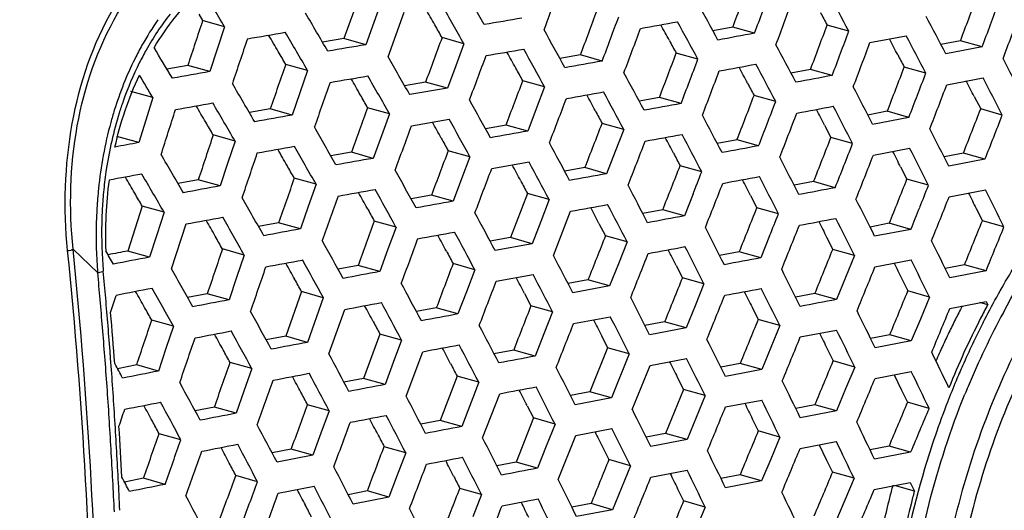
# Model space of a CAD drawing. Units: millimetres. Extents: x 0 to 2970, y 0 to 2100.
# Drawn here: x 340 to 375, y 705 to 722 of the extents above; entities that cross this region are included whole.
import ezdxf

# ---------------------------------------------------------------- set-up
doc = ezdxf.new("R2010")
doc.units = ezdxf.units.MM
doc.header["$LTSCALE"] = 163.35
doc.layers.add('LJ-Y41003-02DXF_CONTINUOUS_LINE', color=7, linetype='CONTINUOUS')

msp = doc.modelspace()

# ---------------------------------------------------------------- linework, layer by layer
at = {"layer": 'LJ-Y41003-02DXF_CONTINUOUS_LINE', "color": 7, "linetype": 'Continuous'}
for p, q in [((352.038, 723.069), (351.48, 721.519)), ((352.801, 722.855), (352.242, 721.305)), ((346.426, 722.366), (346.557, 722.148)), ((353.025, 720.889), (353.588, 722.438)), ((347.323, 721.933), (346.557, 722.148)), ((347.323, 721.933), (347.065, 721.156)), ((365.044, 721.919), (364.349, 721.79)), ((365.8, 721.706), (365.044, 721.919)), ((369.084, 721.781), (368.329, 721.993)), ((351.48, 721.519), (350.738, 721.393)), ((352.242, 721.305), (351.48, 721.519)), ((355.664, 721.339), (354.904, 721.553)), ((369.82, 721.379), (371.086, 721.619)), ((355.664, 721.339), (355.379, 720.572)), ((372.977, 721.441), (372.298, 721.312)), ((373.732, 721.229), (372.468, 720.988)), ((373.732, 721.229), (372.977, 721.441)), ((347.065, 721.156), (346.807, 720.371)), ((359.73, 720.951), (359.013, 720.823)), ((360.487, 720.738), (359.73, 720.951)), ((363.823, 720.798), (363.066, 721.011)), ((346.041, 720.586), (345.313, 720.458)), ((346.807, 720.371), (346.041, 720.586)), ((350.217, 720.409), (349.454, 720.623)), ((355.379, 720.572), (355.09, 719.793)), ((371.77, 720.315), (371.016, 720.527)), ((350.217, 720.409), (349.947, 719.636)), ((367.751, 720.448), (367.067, 720.319)), ((368.506, 720.236), (367.751, 720.448)), ((372.502, 719.915), (373.766, 720.156)), ((354.33, 720.007), (353.599, 719.88)), ((355.09, 719.793), (353.776, 719.567)), ((355.09, 719.793), (354.33, 720.007)), ((358.478, 719.839), (357.72, 720.052)), ((358.478, 719.839), (358.186, 719.07)), ((344.825, 719.463), (344.059, 719.678)), ((344.825, 719.463), (344.575, 718.673)), ((349.947, 719.636), (349.675, 718.854)), ((362.481, 719.468), (361.779, 719.34)), ((363.237, 719.256), (362.481, 719.468)), ((366.535, 719.325), (365.78, 719.537)), ((373.46, 719.5), (373.681, 719.068)), ((353.07, 718.897), (352.31, 719.111)), ((348.913, 719.068), (348.189, 718.94)), ((349.675, 718.854), (348.913, 719.068)), ((353.07, 718.897), (352.789, 718.128)), ((358.186, 719.07), (357.891, 718.296)), ((370.425, 718.986), (369.747, 718.857)), ((371.179, 718.774), (369.914, 718.533)), ((371.179, 718.774), (370.425, 718.986)), ((374.435, 718.857), (373.681, 719.068)), ((344.575, 718.673), (344.33, 717.895)), ((353.841, 718.485), (355.15, 718.713)), ((357.134, 718.509), (356.414, 718.382)), ((357.891, 718.296), (357.134, 718.509)), ((361.239, 718.352), (360.483, 718.565)), ((368.238, 718.506), (368.46, 718.074)), ((344.33, 717.895), (343.564, 718.11)), ((347.689, 717.948), (346.926, 718.163)), ((352.789, 718.128), (352.506, 717.348)), ((361.239, 718.352), (360.943, 717.587)), ((347.689, 717.948), (347.427, 717.163)), ((365.187, 717.997), (364.496, 717.868)), ((365.941, 717.785), (365.187, 717.997)), ((369.214, 717.863), (368.46, 718.074)), ((351.747, 717.562), (351.027, 717.434)), ((352.506, 717.348), (351.747, 717.562)), ((355.875, 717.398), (355.118, 717.611)), ((355.875, 717.398), (355.586, 716.631)), ((360.943, 717.587), (360.642, 716.813)), ((369.94, 717.463), (371.204, 717.704)), ((373.078, 717.531), (372.404, 717.402)), ((373.831, 717.319), (373.078, 717.531)), ((347.427, 717.163), (347.169, 716.387)), ((356.637, 716.99), (357.937, 717.221)), ((363.957, 716.879), (363.202, 717.091)), ((370.891, 717.049), (371.109, 716.619)), ((373.831, 717.319), (372.568, 717.078)), ((359.886, 717.025), (359.18, 716.897)), ((360.642, 716.813), (359.886, 717.025)), ((346.406, 716.601), (345.701, 716.472)), ((347.169, 716.387), (346.406, 716.601)), ((350.511, 716.444), (349.751, 716.658)), ((350.511, 716.444), (350.24, 715.671)), ((355.586, 716.631), (355.293, 715.854)), ((367.857, 716.536), (367.177, 716.408)), ((368.611, 716.325), (367.857, 716.536)), ((371.862, 716.408), (371.109, 716.619)), ((354.536, 716.067), (353.824, 715.94)), ((355.293, 715.854), (354.536, 716.067)), ((357.883, 716.124), (357.286, 714.585)), ((358.639, 715.912), (357.883, 716.124)), ((363.654, 716.107), (363.351, 715.342)), ((365.659, 716.058), (365.879, 715.627)), ((372.584, 716.01), (373.847, 716.251)), ((344.451, 715.686), (343.946, 714.12)), ((345.214, 715.472), (344.451, 715.686)), ((358.639, 715.912), (358.342, 715.147)), ((345.214, 715.472), (344.958, 714.683)), ((350.24, 715.671), (349.967, 714.89)), ((358.784, 713.968), (359.385, 715.507)), ((362.597, 715.553), (361.902, 715.426)), ((363.351, 715.342), (362.597, 715.553)), ((366.633, 715.416), (365.879, 715.627)), ((373.526, 715.599), (373.739, 715.17)), ((345.469, 713.498), (345.983, 715.061)), ((349.208, 715.103), (348.507, 714.974)), ((349.967, 714.89), (349.208, 715.103)), ((353.299, 714.951), (352.541, 715.164)), ((358.342, 715.147), (358.041, 714.372)), ((360.375, 715.082), (360.601, 714.649)), ((370.495, 715.084), (369.823, 714.956)), ((371.248, 714.873), (370.495, 715.084)), ((374.492, 714.959), (373.739, 715.17)), ((344.958, 714.683), (344.707, 713.907)), ((353.299, 714.951), (353.016, 714.181)), ((361.355, 714.438), (360.601, 714.649)), ((366.325, 714.645), (366.018, 713.881)), ((371.248, 714.873), (369.985, 714.632)), ((357.286, 714.585), (356.582, 714.457)), ((358.041, 714.372), (356.752, 714.138)), ((358.041, 714.372), (357.286, 714.585)), ((361.355, 714.438), (361.052, 713.674)), ((368.31, 714.603), (368.525, 714.174)), ((342.045, 714.188), (342.901, 713.358)), ((344.707, 713.907), (343.946, 714.12)), ((348.009, 713.976), (347.249, 714.19)), ((348.009, 713.976), (347.742, 713.192)), ((353.016, 714.181), (352.732, 713.403)), ((365.265, 714.093), (364.582, 713.965)), ((366.018, 713.881), (365.265, 714.093)), ((369.278, 713.963), (368.525, 714.174)), ((369.278, 713.963), (368.968, 713.198)), ((351.975, 713.616), (351.278, 713.487)), ((352.732, 713.403), (351.975, 713.616)), ((356.045, 713.468), (355.289, 713.681)), ((361.052, 713.674), (360.746, 712.901)), ((363.062, 713.617), (363.281, 713.187)), ((369.994, 713.566), (371.257, 713.807)), ((373.115, 713.638), (372.446, 713.51)), ((373.867, 713.427), (373.115, 713.638)), ((356.045, 713.468), (355.753, 712.7)), ((356.791, 713.064), (358.076, 713.3)), ((373.867, 713.427), (372.606, 713.185)), ((347.742, 713.192), (347.478, 712.418)), ((359.992, 713.113), (359.298, 712.985)), ((360.746, 712.901), (359.992, 713.113)), ((364.034, 712.975), (363.281, 713.187)), ((364.034, 712.975), (363.727, 712.212)), ((368.968, 713.198), (368.655, 712.43)), ((370.931, 713.155), (371.141, 712.728)), ((346.719, 712.631), (346.032, 712.501)), ((347.478, 712.418), (346.719, 712.631)), ((350.008, 712.704), (349.457, 711.151)), ((350.765, 712.491), (350.008, 712.704)), ((355.753, 712.7), (355.46, 711.926)), ((357.777, 712.641), (358.002, 712.209)), ((360.746, 712.901), (359.465, 712.665)), ((367.903, 712.642), (367.228, 712.514)), ((368.655, 712.43), (367.903, 712.642)), ((371.894, 712.517), (371.141, 712.728)), ((343.351, 711.976), (343.544, 712.574)), ((350.765, 712.491), (350.213, 710.938)), ((371.894, 712.517), (371.578, 711.75)), ((372.608, 712.122), (373.868, 712.363)), ((373.925, 712.247), (373.657, 712.323)), ((373.868, 712.363), (373.925, 712.247)), ((350.958, 710.535), (351.515, 712.086)), ((354.704, 712.138), (354.012, 712.009)), ((355.46, 711.926), (354.704, 712.138)), ((358.757, 711.997), (358.002, 712.209)), ((358.757, 711.997), (358.457, 711.231)), ((363.727, 712.212), (363.415, 711.441)), ((365.71, 712.161), (365.923, 711.733)), ((345.541, 711.498), (344.782, 711.711)), ((359.49, 711.595), (360.768, 711.832)), ((362.662, 711.653), (361.979, 711.525)), ((363.415, 711.441), (362.662, 711.653)), ((366.676, 711.522), (365.923, 711.733)), ((371.578, 711.75), (371.263, 710.986)), ((345.541, 711.498), (345.28, 710.718)), ((352.735, 711.228), (352.164, 709.681)), ((353.491, 711.015), (352.735, 711.228)), ((358.457, 711.231), (358.155, 710.458)), ((363.415, 711.441), (362.142, 711.203)), ((366.676, 711.522), (366.362, 710.756)), ((367.394, 711.125), (368.659, 711.366)), ((349.457, 711.151), (348.774, 711.021)), ((350.213, 710.938), (349.457, 711.151)), ((353.491, 711.015), (353.203, 710.238)), ((360.458, 711.176), (360.676, 710.746)), ((370.511, 711.198), (369.843, 711.07)), ((371.263, 710.986), (370.002, 710.745)), ((371.263, 710.986), (370.511, 711.198)), ((345.28, 710.718), (345.017, 709.937)), ((353.652, 709.067), (354.229, 710.612)), ((357.401, 710.67), (356.715, 710.542)), ((358.155, 710.458), (357.401, 710.67)), ((360.676, 710.746), (360.061, 709.212)), ((361.429, 710.535), (360.676, 710.746)), ((361.429, 710.535), (360.814, 709)), ((366.362, 710.756), (366.048, 709.991)), ((368.33, 710.714), (368.538, 710.288)), ((348.272, 710.021), (347.515, 710.233)), ((353.203, 710.238), (352.919, 709.469)), ((362.156, 710.136), (363.426, 710.375)), ((365.295, 710.202), (364.621, 710.074)), ((366.048, 709.991), (365.295, 710.202)), ((369.29, 710.077), (368.538, 710.288)), ((344.259, 710.15), (343.589, 710.019)), ((345.017, 709.937), (344.259, 710.15)), ((348.272, 710.021), (347.997, 709.238)), ((361.537, 708.602), (362.156, 710.136)), ((366.048, 709.991), (364.782, 709.75)), ((369.29, 710.077), (368.973, 709.313)), ((370, 709.682), (371.26, 709.924)), ((352.164, 709.681), (351.485, 709.551)), ((352.919, 709.469), (352.164, 709.681)), ((355.427, 709.76), (354.836, 708.219)), ((356.181, 709.548), (355.427, 709.76)), ((356.181, 709.548), (355.59, 708.007)), ((363.106, 709.721), (363.318, 709.294)), ((370.665, 709.81), (370.924, 709.274)), ((347.997, 709.238), (347.725, 708.467)), ((360.061, 709.212), (359.382, 709.083)), ((360.814, 709), (360.061, 709.212)), ((363.318, 709.294), (362.692, 707.763)), ((364.071, 709.083), (363.318, 709.294)), ((368.973, 709.313), (368.655, 708.548)), ((370.924, 709.274), (371.128, 708.85)), ((356.318, 707.608), (356.913, 709.148)), ((360.814, 709), (359.547, 708.76)), ((364.071, 709.083), (363.444, 707.551)), ((364.786, 708.686), (366.05, 708.927)), ((371.88, 708.638), (371.128, 708.85)), ((346.968, 708.679), (346.297, 708.549)), ((347.725, 708.467), (346.968, 708.679)), ((350.97, 708.551), (350.214, 708.764)), ((350.97, 708.551), (350.684, 707.771)), ((357.871, 708.731), (358.089, 708.302)), ((367.903, 708.76), (367.236, 708.632)), ((368.655, 708.548), (367.394, 708.307)), ((368.655, 708.548), (367.903, 708.76)), ((354.836, 708.219), (354.162, 708.089)), ((355.59, 708.007), (354.836, 708.219)), ((358.089, 708.302), (357.482, 706.765)), ((358.842, 708.091), (358.089, 708.302)), ((365.72, 708.275), (365.927, 707.85)), ((358.842, 708.091), (358.537, 707.318)), ((359.563, 707.692), (360.827, 707.933)), ((366.679, 707.639), (365.927, 707.85)), ((345.797, 707.544), (345.041, 707.756)), ((350.684, 707.771), (350.403, 707.003)), ((358.952, 706.157), (359.563, 707.692)), ((362.692, 707.763), (362.02, 707.635)), ((363.444, 707.551), (362.181, 707.31)), ((363.444, 707.551), (362.692, 707.763)), ((366.679, 707.639), (366.36, 706.871)), ((367.389, 707.245), (368.649, 707.487)), ((349.648, 707.215), (348.979, 707.085)), ((350.403, 707.003), (349.648, 707.215)), ((353.639, 707.092), (352.885, 707.303)), ((358.537, 707.318), (358.235, 706.554)), ((360.507, 707.279), (360.718, 706.852)), ((368.054, 707.372), (368.311, 706.837)), ((370.486, 707.323), (369.824, 707.195)), ((371.237, 707.112), (369.98, 706.869)), ((371.237, 707.112), (370.486, 707.323)), ((350.403, 707.003), (349.151, 706.759)), ((353.639, 707.092), (353.345, 706.314)), ((357.482, 706.765), (356.813, 706.636)), ((358.235, 706.554), (357.482, 706.765)), ((361.471, 706.641), (360.718, 706.852)), ((366.36, 706.871), (366.043, 706.11)), ((368.311, 706.837), (368.514, 706.413)), ((361.471, 706.641), (360.85, 705.108)), ((362.187, 706.246), (363.446, 706.488)), ((369.266, 706.202), (368.514, 706.413)), ((344.494, 706.203), (343.834, 706.071)), ((345.249, 705.99), (344.494, 706.203)), ((348.469, 706.083), (347.714, 706.295)), ((353.345, 706.314), (353.054, 705.549)), ((365.291, 706.321), (364.626, 706.193)), ((366.043, 706.11), (364.785, 705.868)), ((366.043, 706.11), (365.291, 706.321)), ((369.266, 706.202), (368.942, 705.435)), ((349.194, 705.684), (350.443, 705.929)), ((352.3, 705.76), (351.636, 705.63)), ((353.054, 705.549), (352.3, 705.76)), ((356.277, 705.639), (355.524, 705.851)), ((363.116, 705.835), (363.322, 705.411)), ((369.968, 705.809), (371.225, 706.052)), ((371.369, 705.749), (370.672, 705.945)), ((371.225, 706.052), (371.369, 705.749)), ((353.054, 705.549), (351.803, 705.304)), ((356.277, 705.639), (355.974, 704.864)), ((356.996, 705.243), (358.25, 705.486)), ((364.074, 705.2), (363.322, 705.411)), ((368.942, 705.435), (368.621, 704.676)), ((360.097, 705.32), (359.433, 705.191)), ((360.85, 705.108), (359.594, 704.865)), ((360.85, 705.108), (360.097, 705.32)), ((364.074, 705.2), (363.755, 704.43))]:
    msp.add_line(p, q, dxfattribs=at)
for centre, radius, start, end in [((121.491, 586.774), 263.188, 30.9003, 31.23463), ((138.936, 599.366), 249.643, 29.42417, 29.77325), ((83.617, 824.044), 293.237, 339.5986, 339.92079), ((162.387, 796.938), 216.096, 339.68654, 340.12366), ((139.543, 599.794), 259.943, 27.98797, 28.31498), ((161.075, 801.273), 226.44, 339.35664, 339.77398), ((138.567, 599.406), 248.438, 29.56662, 29.71759), ((137.547, 598.359), 250.398, 29.41543, 29.7634), ((140.556, 600.873), 254.37, 28.3006, 28.63656), ((154.963, 800.113), 225.783, 339.57048, 339.98892), ((167.461, 799.083), 220.473, 339.53714, 339.75032), ((353.35, 716.191), 10.053, 142.0294, 150.628), ((132.587, 594.253), 252.497, 30.15172, 30.50136), ((102.166, 817.832), 275.182, 339.38647, 339.72989), ((108.633, 815.613), 269.131, 339.53389, 339.70941), ((159.837, 798.047), 219.655, 339.66271, 339.877), ((134.743, 596.589), 268.306, 27.62271, 27.93758), ((164.621, 800.505), 224.458, 339.20816, 339.62929), ((353.755, 716.082), 10.668, 145.148, 150.8009), ((775.84, 579.631), 452.322, 161.6344, 161.84283), ((137.886, 599.019), 249.222, 29.45003, 29.56664), ((101.15, 818.716), 278.081, 339.27993, 339.61983), ((141.043, 601.643), 252.078, 28.37729, 28.52046), ((139.909, 600.539), 254.164, 28.23939, 28.57528), ((131.696, 809.556), 252.314, 339.31907, 339.69365), ((150.976, 805.235), 238.07, 339.33755, 339.5371), ((787.93, 573.101), 464.178, 161.35319, 161.55634), ((133.945, 595.193), 249.353, 30.31822, 30.47111), ((132.92, 594.142), 251.319, 30.16009, 30.51143), ((137.968, 599.148), 252.321, 28.74898, 29.09029), ((91.518, 822.003), 287.401, 339.36898, 339.53345), ((130.676, 810.121), 254.249, 339.48313, 339.66829), ((131.025, 594.878), 271.464, 27.52116, 27.83183), ((354.086, 715.893), 11.049, 150.7828, 153.4645), ((131.961, 592.356), 248.856, 30.89668, 31.18228), ((133.225, 596.844), 264.439, 27.7564, 28.07659), ((117.039, 815.719), 269.812, 339.18364, 339.534), ((133.017, 596.426), 268.411, 27.64415, 27.7755), ((353.78, 715.938), 10.551, 150.5789, 153.3376), ((133.905, 595.17), 249.399, 30.20015, 30.31808), ((133.454, 595.316), 252.942, 29.42072, 29.76521), ((137.674, 599.294), 251.003, 28.87187, 29.01823), ((136.703, 598.277), 252.906, 28.72857, 29.06897), ((103.845, 818.43), 276.923, 339.0617, 339.40313), ((128.093, 811.088), 257.007, 339.29843, 339.48302), ((124.213, 590.615), 282.099, 27.1922, 27.48952), ((354.503, 715.591), 11.353, 153.4093, 160.6875), ((832.821, 551.681), 512.04, 160.73489, 160.91916), ((137.089, 598.971), 251.672, 28.75756, 28.87188), ((112.659, 815.276), 268.345, 339.20861, 339.38574), ((132.317, 596.939), 263.696, 27.81229, 27.947), ((130.524, 595.49), 266.526, 27.68593, 28.00323), ((105.823, 821.24), 283.673, 338.87114, 339.20455), ((135.333, 594.193), 244.088, 30.87819, 31.09364), ((132.171, 594.28), 253.625, 29.42909, 29.77271), ((133.967, 597.211), 258.483, 28.11558, 28.44515), ((102.836, 819.323), 279.804, 338.95635, 339.29433), ((111.016, 819.44), 278.959, 339.01706, 339.18593), ((119.562, 588.477), 286.285, 27.09191, 27.38439), ((133.569, 593.757), 248.46, 30.16965, 30.52511), ((878.59, 533.002), 559.745, 160.48423, 160.65284), ((133.19, 595.324), 251.668, 29.57909, 29.72754), ((-185.799, 925.729), 581.134, 339.109756, 339.272467), ((89.545, 824.052), 293.069, 339.04826, 339.2087), ((121.152, 590.272), 279.881, 27.27559, 27.57567), ((101.187, 823.76), 290.509, 338.73012, 339.05576), ((121.682, 590.082), 283.092, 27.20386, 27.3278), ((132.646, 595.015), 252.293, 29.46364, 29.57911), ((132.284, 596.678), 258.711, 28.21774, 28.35719), ((130.524, 595.237), 261.509, 28.08551, 28.41109), ((112.632, 816.241), 270.99, 338.74374, 339.09283), ((95.901, 825.237), 295.148, 338.85621, 339.01706), ((355.326, 715.289), 12.23, 160.6251, 162.7204), ((135.458, 595.073), 244.683, 30.32316, 30.47729), ((134.645, 594.146), 246.404, 30.16127, 30.51966), ((1088.376, 450.718), 783.472, 159.966517, 160.087062), ((132.121, 595.113), 255.935, 28.71214, 29.0484), ((-148.478, 912.781), 543.286, 338.97777, 339.15185), ((122.089, 812.77), 261.698, 338.8981, 339.07956), ((117.857, 588.711), 282.596, 27.1949, 27.4917), ((355.996, 715.14), 13.106, 162.7702, 164.7009), ((122.147, 591.071), 273.515, 27.54271, 27.85116), ((108.472, 818.312), 277.228, 338.65013, 338.99142), ((119.756, 590.205), 279.65, 27.30926, 27.43522), ((93.583, 828.04), 300.549, 338.42657, 338.7415), ((100.855, 825.368), 293.583, 338.56724, 338.72777), ((135.463, 595.076), 244.678, 30.2024, 30.32316), ((131.413, 593.021), 252.407, 29.4494, 29.7948), ((131.621, 595.018), 254.911, 28.85853, 29.00255), ((129.656, 593.454), 257.949, 28.71803, 29.0517), ((-78.548, 887.802), 470.52, 338.71831, 338.91939), ((98.278, 821.961), 287.222, 338.73361, 338.89765), ((118.656, 589.163), 276.557, 27.50358, 27.80842), ((105.537, 581.91), 299.293, 26.84801, 27.12664), ((81.164, 833.098), 314.737, 338.41624, 338.56723), ((132.266, 593.222), 250.628, 29.44919, 29.79705), ((121.171, 589.668), 269.88, 28.05058, 28.36585), ((-65.642, 883.673), 458.62, 338.61012, 338.81646), ((120.347, 590.556), 273.842, 27.62374, 27.75331), ((82.52, 829.261), 306.797, 338.44323, 338.75174), ((86.539, 827.854), 303.321, 338.58302, 338.73854), ((138.301, 595.842), 239.929, 30.09505, 30.4627), ((133.149, 594.19), 248.827, 29.60111, 29.75037), ((64.088, 837.136), 328.431, 338.34249, 338.63074), ((101.335, 580.486), 302.175, 26.8678, 26.98315), ((98.813, 578.683), 305.817, 26.76606, 27.03838), ((133.085, 594.153), 248.901, 29.48402, 29.60111), ((119.684, 589.078), 269.962, 28.17908, 28.31271), ((118.034, 587.701), 272.632, 28.05181, 28.3639), ((-40.395, 875.232), 433.474, 338.38485, 338.60324), ((108.081, 583.838), 291.042, 27.02579, 27.31317), ((72.976, 833.175), 317.89, 338.43352, 338.58289), ((357.442, 714.798), 14.406, 171.3645, 174.1866), ((414.631, 337.677), 385.566, 100.48911, 100.66197), ((138.16, 595.695), 239.202, 30.04865, 30.41711), ((124.186, 589.559), 262.117, 28.74686, 29.07537), ((-16.87, 866.164), 409.042, 338.47846, 338.5946), ((103.111, 581.26), 295.705, 26.98, 27.26263), ((357.617, 714.69), 14.447, 172.4534, 182.2317), ((138.778, 596.5), 237.711, 30.21601, 30.37306), ((1086.445, 458.282), 780.689, 160.673054, 160.793926), ((109.365, 583.873), 284.747, 27.44364, 27.7394), ((-46.101, 878.254), 441.5, 338.29012, 338.50458), ((105.286, 582.891), 292.451, 27.08726, 27.20748), ((14.007, 858.409), 384.222, 338.09759, 338.3441), ((19.26, 856.487), 379.408, 338.20885, 338.33334), ((358.3, 714.701), 15.454, 174.1079, 176.618), ((357.752, 714.766), 14.718, 174.1843, 176.7489), ((139.535, 596.941), 236.835, 30.09142, 30.21599), ((1044.292, 469.552), 735.541, 160.421153, 160.54948), ((125.238, 590.295), 259.344, 28.89321, 29.03418), ((123.851, 589.05), 261.72, 28.75431, 29.08336), ((70.147, 563.916), 339.764, 26.39466, 26.63826), ((135.466, 594.467), 244.761, 29.40867, 29.76463), ((105.833, 581.776), 287.907, 27.4373, 27.72977), ((82.499, 570.792), 321.463, 26.58048, 26.83875), ((-4.433, 866.663), 406.002, 337.98547, 338.21881), ((358.496, 714.688), 15.651, 176.6143, 177.7843), ((357.906, 714.757), 14.871, 176.7461, 177.9449), ((113.389, 584.312), 275.828, 28.07853, 28.38713), ((108.019, 583.423), 284.636, 27.55196, 27.67727), ((-46.873, 879.939), 444.256, 338.07987, 338.29308), ((-21.2, 869.854), 417.451, 338.17324, 338.28713), ((2.373, 863.236), 397.594, 338.08973, 338.20915), ((358.492, 714.685), 15.647, 177.7728, 183.961), ((357.84, 714.755), 14.805, 177.9295, 184.3503), ((137.851, 596.144), 240.379, 29.53276, 29.686), ((136.862, 595.119), 242.302, 29.37574, 29.73512), ((1018.331, 471.085), 709.119, 159.86705, 160.00025), ((-47.316, 880.842), 446.603, 337.99191, 338.20403), ((77.015, 568.08), 326.649, 26.52602, 26.77996), ((-28.843, 878.278), 434.369, 337.72626, 337.94447), ((114.985, 585.307), 272.445, 28.21621, 28.34831), ((113.698, 584.125), 274.703, 28.08932, 28.39924), ((89.721, 574.111), 308.395, 26.90055, 27.17118), ((-31.18, 879.391), 437.73, 337.71911, 337.93565), ((137.302, 595.833), 241.01, 29.41197, 29.53278), ((127.921, 590.584), 254.939, 28.73956, 29.0773), ((1059.608, 452.859), 752.521, 159.650602, 159.776158), ((47.93, 553.352), 361.886, 26.21028, 26.4383), ((130.653, 591.696), 245.27, 29.82023, 29.94491), ((98.79, 577.244), 293.752, 27.45211, 27.73882), ((87.317, 573.193), 309.442, 26.9875, 27.1011), ((85.482, 571.743), 312.311, 26.88593, 27.15309), ((-45.761, 881.478), 446.792, 337.7973, 338.00941), ((357.393, 714.726), 14.358, 184.3695, 185.2476), ((424.581, 294.665), 426.782, 100.78673, 100.95896), ((131.43, 592.811), 249.3, 28.86057, 29.00617), ((130.569, 591.859), 251.075, 28.71565, 29.05846), ((40.628, 549.873), 369.039, 26.14993, 26.37332), ((358.053, 714.659), 15.208, 183.9755, 184.9062), ((156.684, 696.134), 187.013, 4.99772, 5.28462), ((159.602, 696.558), 184.266, 4.95683, 5.24819), ((139.341, 596.385), 237.075, 29.23695, 29.60338), ((98.463, 576.711), 293.351, 27.46282, 27.74998), ((63.955, 561.39), 338.841, 26.42635, 26.67075), ((-66.031, 890.432), 470.532, 337.71942, 337.92087), ((131.159, 592.662), 249.609, 28.74533, 28.86058), ((118.565, 585.921), 267.083, 28.09206, 28.41086), ((99.952, 577.99), 290.869, 27.57602, 27.69859), ((436.601, 235.367), 486.196, 100.88369, 101.03442), ((138.807, 596.627), 235.945, 29.31632, 29.4706), ((138.052, 595.746), 237.592, 29.15585, 29.52096), ((60.087, 559.311), 342.294, 26.40287, 26.64471), ((-129.75, 918.172), 541.387, 337.52349, 337.69865), ((158.463, 696.29), 185.227, 4.6968, 4.99774), ((157.962, 696.416), 185.912, 4.6571, 4.95682), ((121.605, 587.323), 262.814, 28.07635, 28.40026), ((79.774, 568.067), 316.574, 26.88102, 27.14455), ((399.362, 698.613), 28.861, 151.8094, 152.8582), ((149.127, 695.758), 194.9, 4.24807, 4.77316), ((139.612, 597.079), 235.022, 29.19286, 29.31629), ((137.64, 595.478), 240.681, 28.60188, 28.95885), ((122.632, 588.365), 260.849, 28.20796, 28.34593), ((26.177, 542.862), 382.623, 26.0253, 26.24032), ((-165.902, 934.054), 582.449, 337.439479, 337.602317), ((398.92, 698.669), 29.207, 152.9152, 153.9034), ((398.709, 698.777), 28.97, 152.3849, 152.9146), ((399.696, 698.379), 28.657, 151.6652, 157.388), ((-275.325, 918.588), 653.705, 341.406287, 341.550534), ((80.488, 568.088), 314.991, 26.88655, 27.15143), ((400.165, 698.213), 29.757, 152.8778, 158.0102), ((400.214, 698.123), 29.696, 152.9504, 156.168), ((160.245, 696.436), 183.439, 4.38164, 4.69681), ((156.285, 696.279), 187.595, 4.34918, 4.65709), ((140.602, 597.551), 235.606, 28.69382, 28.8466), ((139.712, 596.587), 237.412, 28.54129, 28.90281), ((105.174, 579.328), 283.708, 27.475, 27.772), ((22.698, 541.087), 385.596, 25.99269, 26.20594), ((399.169, 698.547), 29.485, 153.9034, 154.9367), ((-299.252, 930.064), 681.671, 341.12443, 341.262795), ((56.352, 556.835), 344.256, 26.37151, 26.61184), ((399.424, 698.428), 29.767, 154.9368, 155.9633), ((140.411, 597.447), 235.824, 28.57221, 28.69382), ((130.984, 591.985), 249.885, 27.98144, 28.32161), ((110.562, 582.378), 276.016, 27.58514, 27.71386), ((109.734, 581.444), 277.753, 27.46558, 27.76891), ((-35.014, 513.044), 452.399, 25.71757, 25.89148), ((399.625, 698.337), 29.987, 155.9626, 156.517), ((162.034, 696.573), 181.645, 4.04889, 4.38166), ((156.779, 696.315), 187.1, 4.02692, 4.3498), ((134.107, 594.133), 239.4, 28.86209, 28.99964), ((-246.213, 918.164), 629.085, 340.549075, 340.699094), ((58.213, 557.47), 341.373, 26.36751, 26.60987), ((-397.494, 1027.683), 829.184, 337.379608, 337.494011), ((134.388, 593.75), 245.126, 27.92627, 28.27275), ((90.586, 572.341), 301.579, 26.89447, 27.1712), ((-41.714, 509.867), 458.88, 25.66877, 25.84701), ((400.647, 697.928), 30.171, 156.1607, 157.2521), ((140.61, 597.287), 233.851, 28.31931, 28.68496), ((-215.833, 909.957), 599.322, 340.313821, 340.471333), ((135.115, 594.628), 243.505, 28.0669, 28.21359), ((20.48, 539.599), 385.761, 25.93407, 26.14703), ((-381.686, 1022.288), 814.097, 337.30234, 337.418883), ((400.805, 697.862), 30.343, 157.2523, 158.7537), ((163.82, 696.699), 179.855, 3.70154, 4.0489), ((159.489, 696.505), 184.383, 3.68819, 4.02696), ((135.156, 594.65), 243.459, 27.95124, 28.0669), ((97.409, 576.049), 292.31, 26.99488, 27.11496), ((96.604, 575.129), 294.02, 26.88623, 27.17004), ((400.199, 698.157), 29.207, 157.3654, 157.9297), ((139.855, 597.073), 233.701, 28.20992, 28.57512), ((123.237, 588.05), 260.261, 27.38562, 27.70897), ((23.39, 540.803), 381.682, 25.9194, 26.13459), ((401.007, 697.784), 30.559, 158.7552, 163.3717), ((60.956, 804.47), 298.688, 341.15934, 341.28006), ((140.658, 597.98), 231.998, 28.36339, 28.51692), ((-222.116, 917.247), 609.12, 339.829673, 339.984747), ((71.884, 563.469), 323.98, 26.35819, 26.61355), ((165.563, 696.812), 178.107, 3.34916, 3.70153), ((162.234, 696.682), 181.632, 3.34282, 3.68821), ((141.476, 598.421), 231.069, 28.24027, 28.36337), ((-231.8, 923.121), 621.843, 339.6236, 339.775544), ((128.592, 591.269), 252.53, 27.46418, 27.60397), ((127.937, 590.428), 254.07, 27.3342, 27.66517), ((-41.705, 509.771), 456.434, 25.58323, 25.7622), ((164.502, 696.828), 179.488, 3.0066, 3.57247), ((141.941, 597.81), 234.106, 27.73502, 28.09669), ((79.395, 566.937), 314.776, 26.34791, 26.6107), ((39.43, 814.567), 323.739, 340.44395, 340.73548), ((21.037, 821.282), 344.101, 340.56251, 340.6986), ((113.797, 583.385), 272.484, 26.81634, 27.1223), ((-36.153, 512.327), 449.391, 25.55749, 25.7392), ((167.233, 696.91), 176.435, 2.99422, 3.34915), ((164.983, 696.843), 178.878, 2.99298, 3.34284), ((24.491, 821.282), 341.669, 340.20814, 340.48445), ((144.277, 599.625), 229.707, 27.79183, 27.94586), ((143.54, 598.746), 231.337, 27.64454, 28.01001), ((-258.64, 938.227), 653.673, 339.167833, 339.312477), ((41.654, 549.072), 359.164, 25.88452, 26.11311), ((55.192, 809.23), 307.882, 340.40785, 340.56231), ((120.481, 587.205), 263.29, 26.88834, 27.02092), ((119.751, 586.323), 264.916, 26.76875, 27.08323), ((144.776, 599.888), 229.143, 27.66951, 27.79182), ((138.469, 595.899), 239.752, 27.15031, 27.50005), ((-266.952, 943.705), 664.986, 338.977475, 339.119701), ((51.744, 553.764), 347.107, 25.86683, 26.10331), ((401.092, 697.76), 30.648, 163.3744, 171.5909), ((168.829, 696.993), 174.837, 2.63435, 2.99421), ((167.733, 696.986), 176.125, 2.63595, 2.993), ((138.453, 597.006), 232.543, 27.87854, 28.01781), ((3.905, 831.739), 365.979, 339.69667, 339.9548), ((-13.497, 838.355), 385.377, 339.80378, 339.92633), ((100.487, 576.922), 288.974, 26.27947, 26.56547), ((142.515, 598.551), 233.445, 27.20362, 27.35355), ((141.769, 597.664), 235.088, 27.0651, 27.42131), ((-293.797, 959.24), 697.011, 338.546635, 338.682425), ((400.579, 697.972), 31.009, 165.0711, 165.9184), ((401.327, 697.76), 31.006, 165.0682, 165.9159), ((144.228, 599.577), 227.907, 27.35178, 27.72097), ((4.573, 832.926), 367.361, 339.47743, 339.73467), ((107.932, 580.52), 279.778, 26.2345, 26.52971), ((-10.872, 524.076), 419.038, 25.49337, 25.68806), ((400.542, 697.981), 30.971, 165.9179, 167.5746), ((19.585, 826.186), 350.128, 339.66884, 339.80377), ((142.843, 598.72), 233.076, 27.08478, 27.20361), ((132.759, 592.9), 247.886, 26.59057, 26.92576), ((-300.712, 964.252), 706.87, 338.371259, 338.505197), ((108.834, 581.488), 277.96, 26.3432, 26.46744), ((401.206, 697.789), 30.881, 165.9129, 169.9634)]:
    msp.add_arc(centre, radius, start, end, dxfattribs=at)
for points, knots in [([(356.886, 734.627), (354.637, 733.798), (350.217, 731.926), (345.193, 729.971), (341.895, 728.572), (340.307, 727.833), (338.743, 727.107), (337.101, 726.704), (335.471, 726.387), (333.316, 725.954), (330.628, 725.421), (327.4, 724.785), (323.072, 723.927), (315.434, 722.386), (308.899, 720.934), (304.557, 719.844)], [0, 0, 0, 0, 0.131764, 0.26367, 0.296303, 0.328575, 0.360028, 0.390739, 0.421127, 0.451361, 0.511531, 0.571733, 0.632218, 0.753999, 1, 1, 1, 1]), ([(357.948, 733.854), (355.717, 733.018), (351.284, 731.181), (346.204, 729.362), (342.814, 728.13), (341.153, 727.495), (339.512, 726.899), (337.853, 726.516), (336.225, 726.196), (334.091, 725.758), (331.44, 725.194), (328.257, 724.532), (323.989, 723.656), (316.44, 722.118), (309.972, 720.71), (305.672, 719.654)], [0, 0, 0, 0, 0.131608, 0.264955, 0.298026, 0.330865, 0.363167, 0.394359, 0.424755, 0.454869, 0.514697, 0.574431, 0.634452, 0.7554, 1, 1, 1, 1]), ([(341.852, 714.136), (341.705, 715.604), (341.79, 718.544), (343.162, 722.621), (345.841, 725.719), (348.297, 726.741), (349.511, 726.933)], [0, 0, 0, 0, 0.270814, 0.532173, 0.77452, 1, 1, 1, 1]), ([(342.045, 714.188), (341.894, 715.613), (341.969, 718.469), (343.306, 722.42), (345.899, 725.403), (348.286, 726.348), (349.45, 726.486)], [0, 0, 0, 0, 0.272156, 0.534889, 0.777329, 1, 1, 1, 1]), ([(374.472, 711.98), (375.864, 714.557), (379.218, 719.022), (384.187, 721.827), (386.654, 722.396)], [0, 0, 0, 0, 0.536305, 1, 1, 1, 1]), ([(386.434, 721.377), (382.251, 720.178), (376.685, 714.934), (372.867, 706.344), (372.023, 701.266), (371.96, 698.732)], [0, 0, 0, 0, 0.462406, 0.73061, 1, 1, 1, 1]), ([(386.609, 720.869), (382.53, 719.685), (377.103, 714.567), (373.38, 706.184), (372.529, 701.233), (372.467, 698.76)], [0, 0, 0, 0, 0.462502, 0.730697, 1, 1, 1, 1]), ([(387.434, 720.985), (383.591, 719.471), (376.96, 712.628), (374.49, 703.817), (374.374, 699.138)], [0, 0, 0, 0, 0.468835, 1, 1, 1, 1]), ([(373.766, 711.628), (374.072, 712.226), (375.335, 714.503), (376.928, 716.602), (378.279, 717.985)], [0, 0, 0, 0, 0.257943, 1, 1, 1, 1]), ([(342.696, 692.857), (342.738, 694.615), (342.794, 701.717), (342.386, 708.82), (341.852, 714.136)], [0, 0, 0, 0, 0.247673, 1, 1, 1, 1]), ([(342.886, 692.921), (342.926, 694.622), (342.985, 701.719), (342.581, 708.819), (342.044, 714.188)], [0, 0, 0, 0, 0.239664, 1, 1, 1, 1]), ([(342.901, 713.358), (342.912, 713.363), (342.977, 713.39), (343.047, 713.402), (343.105, 713.409)], [0, 0, 0, 0, 0.164301, 1, 1, 1, 1]), ([(370.974, 698.765), (370.997, 699.64), (371.249, 703.172), (372.131, 706.661), (373.132, 709.131)], [0, 0, 0, 0, 0.247128, 1, 1, 1, 1])]:
    msp.add_open_spline(points, degree=3, knots=knots, dxfattribs=at)
for points in [[(344.863, 721.204), (345.318, 721.957), (345.879, 722.658), (346.531, 723.248)], [(357.691, 722.235), (357.253, 722.159), (356.815, 722.083), (356.377, 722.008)], [(368.095, 722.431), (368.173, 722.285), (368.251, 722.139), (368.329, 721.993)], [(361.824, 721.875), (362.254, 721.953), (362.684, 722.031), (363.114, 722.109)], [(348.118, 721.514), (348.558, 721.589), (348.998, 721.664), (349.438, 721.739)], [(354.904, 721.553), (354.713, 721.037), (354.522, 720.522), (354.33, 720.007)], [(365.8, 721.706), (365.374, 721.627), (364.948, 721.548), (364.522, 721.469)], [(352.242, 721.305), (351.802, 721.23), (351.361, 721.155), (350.92, 721.08)], [(362.83, 721.449), (362.909, 721.303), (362.988, 721.157), (363.066, 721.011)], [(344.201, 720.829), (343.911, 720.249), (343.671, 719.641), (343.479, 719.022)], [(355.862, 719.382), (356.055, 719.897), (356.248, 720.412), (356.44, 720.927)], [(356.44, 720.927), (356.877, 721.003), (357.315, 721.078), (357.752, 721.154)], [(370.788, 720.963), (370.864, 720.818), (370.94, 720.673), (371.016, 720.527)], [(360.487, 720.738), (360.054, 720.661), (359.62, 720.584), (359.187, 720.507)], [(364.568, 720.393), (364.994, 720.472), (365.42, 720.551), (365.846, 720.63)], [(343.501, 717.742), (343.693, 718.604), (343.976, 719.451), (344.352, 720.25)], [(346.807, 720.371), (346.372, 720.295), (345.937, 720.218), (345.503, 720.141)], [(351.003, 719.994), (351.441, 720.069), (351.88, 720.145), (352.319, 720.22)], [(368.506, 720.236), (368.083, 720.156), (367.66, 720.076), (367.237, 719.997)], [(365.551, 719.974), (365.627, 719.828), (365.704, 719.683), (365.78, 719.537)], [(359.237, 719.43), (359.67, 719.507), (360.103, 719.584), (360.536, 719.661)], [(345.613, 719.047), (346.045, 719.124), (346.478, 719.202), (346.91, 719.278)], [(363.237, 719.256), (362.808, 719.177), (362.379, 719.099), (361.949, 719.021)], [(367.272, 718.924), (367.695, 719.003), (368.118, 719.083), (368.542, 719.163)], [(343.648, 718.921), (343.448, 718.282), (343.301, 717.624), (343.2, 716.961)], [(345.111, 717.481), (345.278, 718.003), (345.445, 718.525), (345.613, 719.047)], [(349.675, 718.854), (349.241, 718.777), (348.807, 718.701), (348.373, 718.624)], [(360.249, 719.002), (360.327, 718.856), (360.405, 718.711), (360.483, 718.565)], [(343.355, 718.598), (343.148, 717.842), (343.007, 717.067), (342.927, 716.288)], [(353.271, 716.938), (353.461, 717.454), (353.65, 717.97), (353.841, 718.485)], [(346.926, 718.163), (346.752, 717.642), (346.579, 717.122), (346.406, 716.601)], [(357.891, 718.296), (357.457, 718.22), (357.022, 718.143), (356.588, 718.067)], [(361.988, 717.947), (362.416, 718.025), (362.845, 718.103), (363.274, 718.182)], [(344.33, 717.895), (344.053, 717.844), (343.777, 717.793), (343.501, 717.742)], [(348.464, 717.535), (348.896, 717.613), (349.327, 717.69), (349.759, 717.767)], [(354.876, 718.051), (354.956, 717.904), (355.037, 717.758), (355.118, 717.611)], [(365.941, 717.785), (365.515, 717.705), (365.09, 717.626), (364.664, 717.548)], [(347.937, 715.976), (348.112, 716.495), (348.288, 717.015), (348.464, 717.535)], [(355.118, 717.611), (354.923, 717.096), (354.729, 716.582), (354.536, 716.067)], [(362.975, 717.526), (363.051, 717.381), (363.127, 717.236), (363.202, 717.091)], [(352.506, 717.348), (352.073, 717.272), (351.64, 717.195), (351.207, 717.118)], [(356.05, 715.447), (356.245, 715.962), (356.441, 716.476), (356.637, 716.99)], [(360.642, 716.813), (360.211, 716.735), (359.78, 716.657), (359.349, 716.58)], [(364.691, 716.477), (365.117, 716.555), (365.542, 716.635), (365.968, 716.714)], [(347.169, 716.387), (346.741, 716.309), (346.314, 716.23), (345.887, 716.151)], [(357.649, 716.562), (357.727, 716.416), (357.805, 716.27), (357.883, 716.124)], [(351.278, 716.034), (351.709, 716.112), (352.141, 716.19), (352.572, 716.267)], [(368.611, 716.325), (368.188, 716.245), (367.765, 716.165), (367.342, 716.085)], [(373.256, 716.139), (373.346, 715.959), (373.436, 715.779), (373.526, 715.599)], [(355.293, 715.854), (354.861, 715.777), (354.43, 715.7), (353.998, 715.622)], [(359.385, 715.507), (359.815, 715.584), (360.245, 715.662), (360.675, 715.74)], [(352.299, 715.604), (352.379, 715.457), (352.46, 715.311), (352.541, 715.164)], [(363.351, 715.342), (362.924, 715.263), (362.496, 715.184), (362.069, 715.106)], [(345.983, 715.061), (346.408, 715.141), (346.833, 715.22), (347.259, 715.299)], [(367.36, 715.017), (367.783, 715.097), (368.206, 715.177), (368.628, 715.257)], [(368.038, 715.145), (368.129, 714.964), (368.22, 714.784), (368.31, 714.603)], [(349.967, 714.89), (349.541, 714.811), (349.114, 714.732), (348.688, 714.653)], [(354.053, 714.544), (354.482, 714.622), (354.912, 714.7), (355.342, 714.777)], [(360.601, 714.649), (360.398, 714.137), (360.195, 713.625), (359.992, 713.113)], [(341.852, 714.136), (341.906, 714.147), (342.04, 714.138), (342.01, 714.184)], [(343.946, 714.12), (343.717, 714.077), (343.489, 714.033), (343.261, 713.99)], [(347.249, 714.19), (347.072, 713.67), (346.896, 713.151), (346.719, 712.631)], [(355.055, 714.118), (355.133, 713.973), (355.211, 713.827), (355.289, 713.681)], [(361.481, 712.5), (361.685, 713.012), (361.889, 713.524), (362.093, 714.036)], [(362.093, 714.036), (362.519, 714.114), (362.946, 714.193), (363.373, 714.272)], [(348.765, 713.568), (349.19, 713.648), (349.615, 713.727), (350.04, 713.806)], [(355.289, 713.681), (355.094, 713.167), (354.899, 712.652), (354.704, 712.138)], [(366.018, 713.881), (365.594, 713.801), (365.17, 713.722), (364.745, 713.643)], [(370.665, 713.694), (370.754, 713.514), (370.843, 713.335), (370.931, 713.155)], [(348.228, 712.012), (348.408, 712.53), (348.586, 713.049), (348.765, 713.568)], [(352.732, 713.403), (352.306, 713.324), (351.88, 713.245), (351.455, 713.166)], [(356.201, 711.523), (356.398, 712.037), (356.594, 712.551), (356.791, 713.064)], [(363.281, 713.187), (363.075, 712.675), (362.869, 712.164), (362.662, 711.653)], [(364.759, 712.576), (365.183, 712.655), (365.607, 712.735), (366.03, 712.814)], [(365.439, 712.703), (365.53, 712.523), (365.62, 712.342), (365.71, 712.161)], [(347.478, 712.418), (347.056, 712.338), (346.635, 712.258), (346.214, 712.177)], [(351.515, 712.086), (351.939, 712.165), (352.364, 712.245), (352.788, 712.324)], [(364.138, 711.043), (364.345, 711.554), (364.552, 712.065), (364.759, 712.576)], [(368.655, 712.43), (368.233, 712.35), (367.811, 712.27), (367.389, 712.19)], [(355.46, 711.926), (355.034, 711.847), (354.609, 711.767), (354.184, 711.688)], [(358.002, 712.209), (357.802, 711.696), (357.601, 711.183), (357.401, 710.67)], [(352.503, 711.662), (352.58, 711.517), (352.658, 711.372), (352.735, 711.228)], [(358.885, 710.058), (359.086, 710.57), (359.288, 711.083), (359.49, 711.595)], [(360.178, 711.723), (360.272, 711.54), (360.365, 711.358), (360.458, 711.176)], [(365.923, 711.733), (365.714, 711.223), (365.505, 710.712), (365.295, 710.202)], [(346.292, 711.092), (346.712, 711.173), (347.132, 711.254), (347.552, 711.334)], [(368.066, 711.253), (368.154, 711.074), (368.242, 710.894), (368.33, 710.714)], [(350.213, 710.938), (349.792, 710.858), (349.371, 710.778), (348.95, 710.697)], [(366.765, 709.595), (366.975, 710.105), (367.185, 710.615), (367.394, 711.125)], [(354.229, 710.612), (354.652, 710.692), (355.076, 710.772), (355.499, 710.851)], [(355.201, 710.192), (355.277, 710.048), (355.352, 709.904), (355.427, 709.76)], [(358.155, 710.458), (357.731, 710.379), (357.307, 710.299), (356.883, 710.22)], [(362.835, 710.264), (362.925, 710.083), (363.016, 709.902), (363.106, 709.721)], [(345.017, 709.937), (344.601, 709.856), (344.185, 709.774), (343.77, 709.692)], [(349.012, 709.617), (349.432, 709.698), (349.852, 709.779), (350.271, 709.859)], [(352.919, 709.469), (352.498, 709.388), (352.078, 709.308), (351.658, 709.227)], [(356.913, 709.148), (357.335, 709.228), (357.758, 709.308), (358.181, 709.388)], [(343.843, 708.608), (344.259, 708.69), (344.674, 708.772), (345.089, 708.854)], [(365.456, 708.814), (365.544, 708.634), (365.632, 708.455), (365.72, 708.275)], [(371.128, 708.85), (370.914, 708.341), (370.7, 707.832), (370.486, 707.323)], [(347.725, 708.467), (347.307, 708.386), (346.89, 708.304), (346.473, 708.223)], [(364.157, 707.156), (364.366, 707.666), (364.576, 708.176), (364.786, 708.686)], [(371.88, 708.638), (371.666, 708.129), (371.452, 707.62), (371.237, 707.112)], [(351.704, 708.151), (352.123, 708.232), (352.542, 708.313), (352.961, 708.393)], [(355.59, 708.007), (355.171, 707.926), (354.751, 707.846), (354.331, 707.765)], [(360.237, 707.821), (360.327, 707.64), (360.417, 707.46), (360.507, 707.279)], [(365.927, 707.85), (365.715, 707.34), (365.503, 706.831), (365.291, 706.321)], [(352.662, 707.734), (352.736, 707.591), (352.811, 707.447), (352.885, 707.303)], [(346.531, 707.143), (346.948, 707.225), (347.364, 707.307), (347.78, 707.388)], [(366.751, 705.717), (366.964, 706.226), (367.177, 706.735), (367.389, 707.245)], [(354.362, 706.693), (354.781, 706.774), (355.2, 706.855), (355.619, 706.936)], [(360.718, 706.852), (360.511, 706.341), (360.304, 705.83), (360.097, 705.32)], [(358.235, 706.554), (357.816, 706.473), (357.397, 706.392), (356.978, 706.311)], [(368.514, 706.413), (368.299, 705.904), (368.085, 705.396), (367.87, 704.887)], [(355.307, 706.279), (355.38, 706.136), (355.452, 705.994), (355.524, 705.851)], [(361.562, 704.714), (361.77, 705.224), (361.978, 705.735), (362.187, 706.246)], [(362.853, 706.374), (362.941, 706.194), (363.028, 706.015), (363.116, 705.835)], [(345.249, 705.99), (344.835, 705.908), (344.421, 705.826), (344.007, 705.743)], [(369.322, 704.283), (369.538, 704.792), (369.753, 705.3), (369.968, 705.809)], [(363.322, 705.411), (363.111, 704.901), (362.9, 704.391), (362.688, 703.882)]]:
    msp.add_open_spline(points, degree=3, dxfattribs=at)

doc.saveas('drawing.dxf')
